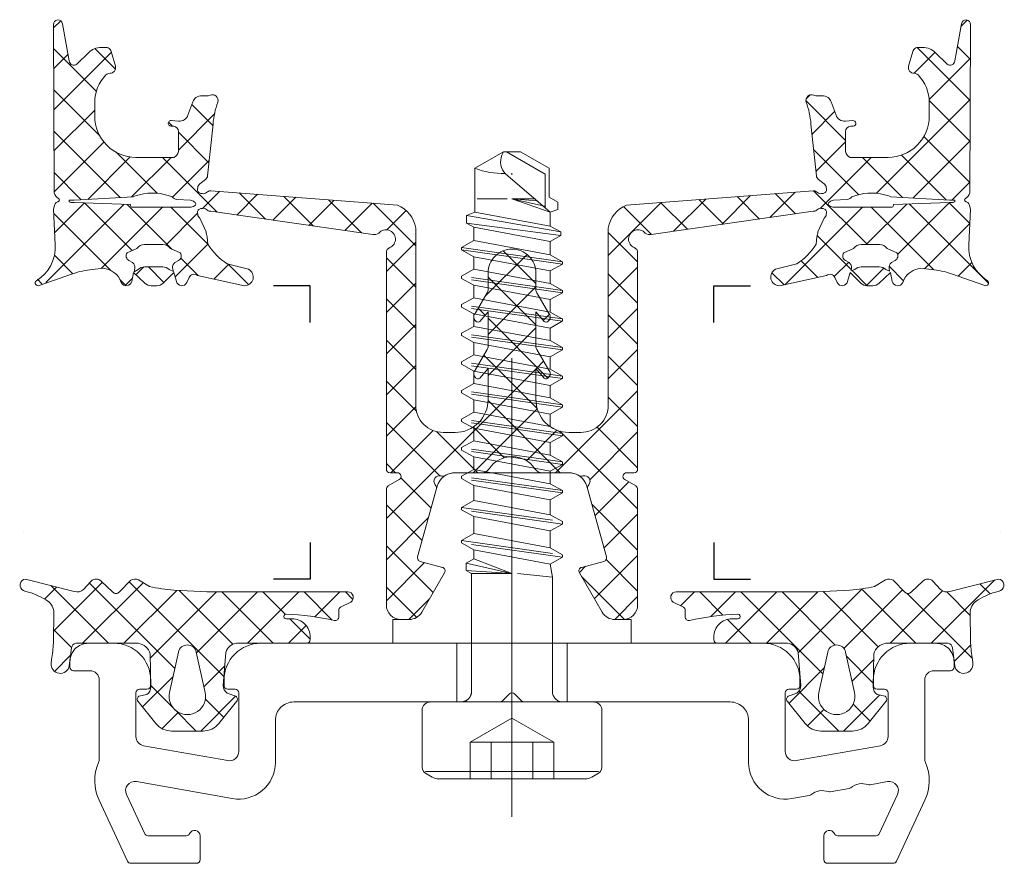
# Model space of a CAD drawing. Units: millimetres. Extents: x -27 to 1172, y -928 to 2.
# Drawn here: x 1109 to 1162, y -388 to -342 of the extents above; entities that cross this region are included whole.
import ezdxf

# ---------------------------------------------------------------- set-up
doc = ezdxf.new("R2010")
doc.units = ezdxf.units.MM
doc.header["$PDMODE"] = 34
doc.header["$PDSIZE"] = 2
doc.linetypes.add('FORSTER_CENTER', pattern=[9, 5, -2, 0, -2])
doc.linetypes.add('FORSTER_VERDECKT', pattern=[3.5, 2.5, -1])
doc.layers.get('Defpoints').update_dxf_attribs({"color": 252})
for name, color, linetype, lineweight in [('fp_aluminium', 50, 'Continuous', 15), ('fp_centerline', 252, 'FORSTER_CENTER', 5), ('fp_crni-edge', 30, 'Continuous', 9), ('fp_crni-hidden', 11, 'FORSTER_VERDECKT', 5), ('fp_plastic', 210, 'Continuous', 15), ('fp_plastic-hatch', 202, 'Continuous', 5)]:
    doc.layers.add(name, color=color, linetype=linetype, lineweight=lineweight)
doc.layers.add('fp_construction', color=6, linetype='Continuous', plot=False)

# ---------------------------------------------------------------- blocks, each defined once
blk = doc.blocks.new('935418')
at = {"layer": 'fp_plastic-hatch'}
h = blk.add_hatch(dxfattribs=at)
h.set_pattern_fill('NET', color=256, scale=0.5, angle=225, style=0)
h.set_pattern_definition([(225, (-24.5283, 2.83), (1.12253, -1.12253), []), (315, (-24.5283, 2.83), (1.12253, 1.12253), [])])
h.paths.add_polyline_path([(6.85, 23.003, 0.414214), (6.65, 23.203), (6.25, 23.203, -0.767327), (6.15, 23.577), (6.75, 23.923, 0.267949), (6.85, 24.096), (6.85, 30.403, 0.414214), (6.05, 31.203), (5.612, 31.203, 0.267949), (4.919, 30.803), (3.677, 28.652, 0.493145), (3.798, 28.359), (5.002, 28.036, -0.416637), (5.143, 27.789), (4.125, 24.114, 0.234846), (4.185, 23.853, -0.74126), (3.867, 23.375, 0.205197), (3.632, 23.349, -0.137486), (3.113, 23.203), (1.663, 23.203, 0.250388), (1.247, 22.981, -0.250388), (0, 22.315, -0.250388), (-1.247, 22.981, 0.250388), (-1.663, 23.203), (-3.112, 23.203), (-3.112, 23.203, -0.13578), (-3.626, 23.346, 0.211166), (-3.867, 23.375, -0.74126), (-4.185, 23.853, 0.244238), (-4.128, 24.124), (-5.143, 27.789, -0.416637), (-5.002, 28.036), (-3.798, 28.359, 0.493145), (-3.677, 28.652), (-4.919, 30.803, 0.267949), (-5.612, 31.203), (-6.05, 31.203, 0.414214), (-6.85, 30.403), (-6.85, 24.096, 0.267949), (-6.75, 23.923), (-6.15, 23.577, -0.767327), (-6.25, 23.203), (-6.65, 23.203, 0.414214), (-6.85, 23.003), (-6.85, 11.202, 0.296541), (-6.672, 10.927, -1.287408), (-7.262, 10.137, 0.200785), (-7.592, 10.207), (-16.42, 8.943, 0.16364), (-16.601, 8.882), (-16.656, 8.84, -0.198912), (-16.878, 8.782), (-16.965, 8.794, -0.198912), (-17.106, 8.876, -0.198912), (-17.147, 9.033), (-17.135, 9.12, -0.198912), (-17.019, 9.318), (-16.679, 10.06, -0.006018), (-16.628, 10.332), (-16.577, 10.731, -0.122483), (-15.521, 11.803), (-14.367, 12.105, 0.85392), (-14.656, 13), (-17.151, 12.442, -0.480841), (-17.606, 12.553), (-17.734, 12.827, 0.719425), (-18.299, 12.763), (-18.437, 12.283), (-19.022, 12.865, 0.190511), (-19.364, 13), (-19.669, 13, 0.190511), (-20.011, 12.865), (-20.631, 12.283), (-20.734, 12.763, 0.719425), (-21.299, 12.827), (-21.386, 12.641, -0.244606), (-22.267, 12.05), (-22.872, 12.109, -0.057436), (-23.96, 12.352), (-25.771, 12.939, 0.898858), (-25.932, 12.683, -0.29012), (-24.899, 10.768), (-24.993, 8.83), (-24.96, 8.703, 0.303652), (-24.775, 8.426, -0.030749), (-24.729, 8.405, -0.635119), (-24.721, 8.247, 0.195263), (-24.96, 7.937), (-25, -1.247, 0.916331), (-24.504, -1.29), (-24.146, 0.739, -0.5842), (-23.723, 0.922), (-23.096, 0.295, 0.198912), (-22.389, 0.003), (-22.142, 0.003, 0.225974), (-21.909, 0.113, 0.102454), (-21.853, 0.222), (-21.625, 1.032, 0.498487), (-21.916, 1.413, -0.207753), (-22.136, 1.507, -0.197356), (-22.75, 3.007), (-22.75, 3.75, -0.414214), (-20.5, 6), (-18.441, 6, -0.232429), (-18.19, 5.69), (-18.185, 4.617, -0.400818), (-18.458, 4.306), (-18.608, 4.292, 1), (-18.582, 3.994), (-18.177, 4.029, -0.339454), (-17.664, 3.702), (-17.395, 2.964, 0.136713), (-17.239, 2.745, 0.19375), (-16.882, 2.637), (-16.695, 2.653, -0.127017), (-16.448, 2.612, 0.656199), (-16.043, 2.984, -0.06176), (-16.3, 4.188), (-16.599, 7.012, 0.202345), (-16.715, 7.214), (-17.019, 7.444, -0.198912), (-17.135, 7.642), (-17.147, 7.729, -0.198912), (-17.106, 7.886, -0.198912), (-16.965, 7.968), (-16.878, 7.98, -0.198912), (-16.656, 7.922), (-16.601, 7.88, 0.16364), (-16.42, 7.819), (-6.25, 8.607, 0.266195), (-5.25, 9.86), (-5.25, 19.503, -0.414214), (-3.75, 21.003), (-3.1, 21.003, -0.414214), (-1.3, 19.203), (-1.3, 17.514), (-1.746, 18.051, 0.414214), (-2.019, 17.978), (-2.077, 17.878, 0.223824), (-2.017, 17.614), (-1.349, 16.488, -0.058612), (-1.3, 16.31), (-1.3, 14.419), (-1.746, 14.956, 0.414214), (-2.019, 14.883), (-2.077, 14.783, 0.223824), (-2.017, 14.519), (-1.349, 13.393, -0.058612), (-1.3, 13.215), (-1.3, 12.303, 0.414214), (0, 11.003, 0.414214), (1.3, 12.303), (1.3, 13.215, -0.058612), (1.349, 13.393), (2.017, 14.519, 0.223824), (2.077, 14.783), (2.019, 14.883, 0.414214), (1.746, 14.956), (1.3, 14.419), (1.3, 16.31, -0.058612), (1.349, 16.488), (2.017, 17.614, 0.223824), (2.077, 17.878), (2.019, 17.978, 0.414214), (1.746, 18.051), (1.3, 17.514), (1.3, 19.203, -0.414214), (3.1, 21.003), (3.75, 21.003, -0.414214), (5.25, 19.503), (5.25, 9.86, 0.266195), (6.25, 8.607), (16.42, 7.819, 0.16364), (16.601, 7.88), (16.656, 7.922, -0.198912), (16.878, 7.98), (16.965, 7.968, -0.198912), (17.105, 7.886, -0.198912), (17.147, 7.729), (17.135, 7.642, -0.198912), (17.019, 7.444), (16.715, 7.214, 0.202345), (16.599, 7.012), (16.3, 4.188, -0.06176), (16.043, 2.984, 0.656199), (16.448, 2.612, -0.127017), (16.695, 2.653), (16.882, 2.637, 0.19375), (17.239, 2.745, 0.136713), (17.395, 2.964), (17.664, 3.702, -0.339454), (18.177, 4.029), (18.582, 3.994, 1), (18.608, 4.292), (18.458, 4.306, -0.400818), (18.185, 4.617), (18.19, 5.69, -0.232429), (18.441, 6), (20.5, 6, -0.414214), (22.75, 3.75), (22.75, 3.007, -0.197356), (22.136, 1.507, -0.207753), (21.916, 1.413, 0.498487), (21.625, 1.032), (21.853, 0.222, 0.102454), (21.909, 0.113, 0.225974), (22.142, 0.003), (22.389, 0.003, 0.198912), (23.096, 0.295), (23.723, 0.922, -0.5842), (24.146, 0.739), (24.504, -1.29, 0.916331), (25, -1.247), (24.96, 7.937, 0.195263), (24.721, 8.247, -0.635119), (24.729, 8.405, -0.030749), (24.775, 8.426, 0.303652), (24.96, 8.703), (24.993, 8.83), (24.899, 10.768, -0.29012), (25.932, 12.683, 0.898858), (25.771, 12.939), (23.96, 12.352, -0.057436), (22.872, 12.109), (22.267, 12.05, -0.244606), (21.386, 12.641), (21.299, 12.827, 0.719425), (20.734, 12.763), (20.628, 12.268), (20.598, 12.251), (20.557, 12.027, 0.308252), (20.694, 11.743), (20.884, 11.633, -0.440011), (20.98, 11.201), (20.445, 10.972, -0.244698), (20.036, 10.758), (19.534, 10.758), (19.033, 10.758, -0.244698), (18.623, 10.972), (18.089, 11.201, -0.440011), (18.184, 11.633), (18.374, 11.743, 0.325263), (18.508, 12.044), (18.456, 12.228), (18.691, 12.121, 0.198912), (19.045, 11.974), (20.024, 11.974, 0.198912), (20.378, 12.121), (20.628, 12.268), (20.631, 12.283), (20.011, 12.865, 0.190511), (19.669, 13), (19.364, 13, 0.190511), (19.022, 12.865), (18.437, 12.283), (18.299, 12.763, 0.719425), (17.734, 12.827), (17.606, 12.553, -0.480841), (17.151, 12.442), (14.655, 13, 0.85392), (14.367, 12.105), (15.521, 11.803, -0.122483), (16.577, 10.731), (16.628, 10.332, -0.006018), (16.679, 10.06), (17.019, 9.318, -0.198912), (17.135, 9.12), (17.147, 9.033, -0.198912), (17.105, 8.876, -0.198912), (16.965, 8.794), (16.878, 8.782, -0.198912), (16.656, 8.84), (16.601, 8.882, 0.16364), (16.42, 8.943), (7.592, 10.207, 0.200785), (7.262, 10.137, -1.287408), (6.672, 10.927, 0.296541), (6.85, 11.202)])
h.paths.add_polyline_path([(17.494, 8.708), (20.726, 8.718, -0.395296), (20.794, 8.575), (23.846, 8.459, -0.027949), (24.045, 8.456), (24.109, 8.429, -0.915739), (24.09, 8.338), (24.07, 8.334, -0.031805), (23.876, 8.335), (20.656, 8.149, -0.069604), (20.308, 8.047, -0.171933), (18.527, 8.162, 0.173328), (18.274, 8.294), (17.541, 8.338, -0.170997), (17.326, 8.423), (17.271, 8.469, -0.31983), (17.264, 8.607, -0.244321)], flags=16)
h.paths.add_polyline_path([(-18.089, 11.201), (-18.623, 10.972, -0.244698), (-19.033, 10.758), (-19.534, 10.758), (-20.036, 10.758, -0.244698), (-20.445, 10.972), (-20.98, 11.201, -0.440011), (-20.884, 11.633), (-20.694, 11.743, 0.325263), (-20.561, 12.044), (-20.581, 12.214), (-20.378, 12.121, 0.198912), (-20.024, 11.974), (-19.045, 11.974, 0.198912), (-18.691, 12.121), (-18.484, 12.193), (-18.513, 12.015, 0.296716), (-18.374, 11.743), (-18.184, 11.633, -0.440011)], flags=16)
h.paths.add_polyline_path([(-17.264, 8.607, -0.31983), (-17.271, 8.469), (-17.326, 8.423, -0.170997), (-17.541, 8.338), (-18.274, 8.294, 0.173328), (-18.527, 8.162, -0.171933), (-20.308, 8.047, -0.069604), (-20.656, 8.149), (-23.876, 8.335, -0.031805), (-24.07, 8.334), (-24.09, 8.338, -0.915739), (-24.11, 8.429), (-24.045, 8.456, -0.027949), (-23.846, 8.459), (-20.794, 8.575, -0.395296), (-20.726, 8.718), (-17.494, 8.708, -0.244321)], flags=16)
at = {"layer": 'Defpoints'}
blk.add_point((0, 0), dxfattribs=at)
blk.add_point((0, 0), dxfattribs=at)
at = {"layer": 'fp_plastic'}
for points in [[(1.3, 14.419), (1.3, 16.31, -0.058612), (1.349, 16.488), (2.017, 17.614, 0.223824), (2.077, 17.878), (2.019, 17.978, 0.414214), (1.746, 18.051), (1.3, 17.514), (1.3, 19.203, -0.414214), (3.1, 21.003), (3.75, 21.003, -0.414214), (5.25, 19.503), (5.25, 9.86, 0.266195), (6.25, 8.607), (16.42, 7.819, 0.16364), (16.601, 7.88), (16.656, 7.922, -0.198912), (16.878, 7.98), (16.965, 7.968, -0.198912), (17.105, 7.886, -0.198912), (17.147, 7.729), (17.135, 7.642, -0.198912), (17.019, 7.444), (16.715, 7.214, 0.211763), (16.598, 7.001), (16.3, 4.188, -0.06176), (16.043, 2.984, 0.656199), (16.448, 2.612, -0.127017), (16.695, 2.653), (16.882, 2.637, 0.19375), (17.239, 2.745, 0.136713), (17.395, 2.964), (17.664, 3.702, -0.339454), (18.177, 4.029), (18.582, 3.994, 1), (18.608, 4.292), (18.458, 4.306, -0.379651), (18.185, 4.595), (18.19, 5.69, -0.232429), (18.441, 6), (20.5, 6, -0.414214), (22.75, 3.75), (22.75, 3.003, -0.196926), (22.136, 1.507, -0.207753), (21.916, 1.413, 0.498487), (21.625, 1.032), (21.853, 0.222, 0.102454), (21.909, 0.113, 0.225974), (22.142, 0.003), (22.389, 0.003, 0.198912), (23.096, 0.295), (23.723, 0.922, -0.5842), (24.146, 0.739), (24.504, -1.29, 0.916331), (25, -1.247), (24.96, 7.937, 0.195263), (24.721, 8.247, -0.635119), (24.729, 8.405), (24.729, 8.405, -0.026685), (24.769, 8.423, 0.309687), (24.96, 8.703), (24.993, 8.83), (24.899, 10.768, -0.275923), (25.932, 12.729, 0.898858), (25.771, 12.985), (23.96, 12.352, -0.057436), (22.872, 12.109), (22.267, 12.05, -0.244606), (21.386, 12.641), (21.299, 12.827, 0.719425), (20.734, 12.763), (20.631, 12.283), (20.011, 12.865, 0.190511), (19.669, 13), (19.364, 13, 0.190511), (19.022, 12.865), (18.437, 12.283), (18.299, 12.763, 0.719425), (17.734, 12.827), (17.606, 12.553, -0.480841), (17.151, 12.442), (14.584, 13, 0.796993), (14.367, 12.105), (15.521, 11.803, -0.122483), (16.577, 10.731), (16.628, 10.332, -0.006018), (16.679, 10.06), (17.019, 9.318, -0.198912), (17.135, 9.12), (17.147, 9.033, -0.198912), (17.105, 8.876, -0.198912), (16.965, 8.794), (16.878, 8.782, -0.198912), (16.656, 8.84), (16.601, 8.882, 0.16364), (16.42, 8.943), (7.592, 10.207, 0.200785), (7.262, 10.137, -1.274463), (6.662, 10.924, 0.305615), (6.85, 11.202), (6.85, 23.003, 0.414214), (6.65, 23.203), (6.25, 23.203, -0.767327), (6.15, 23.577), (6.75, 23.923, 0.267949), (6.85, 24.096), (6.85, 30.403, 0.414214), (6.05, 31.203), (5.612, 31.203, 0.267949), (4.919, 30.803), (3.677, 28.652, 0.493145), (3.798, 28.359), (5.002, 28.036, -0.416637), (5.143, 27.789), (4.128, 24.124, 0.244238), (4.185, 23.853, -0.74126), (3.867, 23.375, 0.211166), (3.626, 23.346, -0.13578), (3.112, 23.203), (1.663, 23.203, 0.250388), (1.247, 22.981, -0.250388), (0, 22.315, -0.250388), (-1.247, 22.981, 0.250388), (-1.663, 23.203), (-3.112, 23.203, -0.13578), (-3.626, 23.346, 0.211166), (-3.867, 23.375, -0.74126), (-4.185, 23.853, 0.244238), (-4.128, 24.124), (-5.143, 27.789, -0.416637), (-5.002, 28.036), (-3.798, 28.359, 0.493145), (-3.677, 28.652), (-4.919, 30.803, 0.267949), (-5.612, 31.203), (-6.05, 31.203, 0.414214), (-6.85, 30.403), (-6.85, 24.096, 0.267949), (-6.75, 23.923), (-6.15, 23.577, -0.767327), (-6.25, 23.203), (-6.65, 23.203, 0.414214), (-6.85, 23.003), (-6.85, 11.202, 0.305615), (-6.663, 10.924, -1.274463), (-7.262, 10.137, 0.200785), (-7.592, 10.207), (-16.42, 8.943, 0.16364), (-16.601, 8.882), (-16.656, 8.84, -0.198912), (-16.878, 8.782), (-16.965, 8.794, -0.198912), (-17.106, 8.876, -0.198912), (-17.147, 9.033), (-17.135, 9.12, -0.198912), (-17.019, 9.318), (-16.679, 10.06, -0.006018), (-16.628, 10.332), (-16.577, 10.731, -0.122483), (-15.521, 11.803), (-14.367, 12.105, 0.791816), (-14.577, 13), (-17.151, 12.442, -0.480841), (-17.606, 12.553), (-17.734, 12.827, 0.719425), (-18.299, 12.763), (-18.437, 12.283), (-19.022, 12.865, 0.190511), (-19.364, 13), (-19.669, 13, 0.190511), (-20.011, 12.865), (-20.631, 12.283), (-20.734, 12.763, 0.719463), (-21.299, 12.827), (-21.386, 12.641, -0.244606), (-22.267, 12.05), (-22.872, 12.109, -0.057436), (-23.96, 12.352), (-25.772, 12.986, 0.884942), (-25.932, 12.729, -0.275103), (-24.899, 10.768), (-24.993, 8.83), (-24.96, 8.703, 0.309687), (-24.769, 8.423, -0.026685), (-24.729, 8.405), (-24.729, 8.405, -0.635119), (-24.721, 8.247, 0.195263), (-24.96, 7.937), (-25, -1.247, 0.916331), (-24.504, -1.29), (-24.146, 0.739, -0.5842), (-23.723, 0.922), (-23.096, 0.295, 0.198912), (-22.389, 0.003), (-22.142, 0.003, 0.225974), (-21.909, 0.113, 0.102454), (-21.853, 0.222), (-21.625, 1.032, 0.498487), (-21.916, 1.413, -0.207753), (-22.136, 1.507, -0.196926), (-22.75, 3.003), (-22.75, 3.75, -0.414214), (-20.5, 6), (-18.441, 6, -0.232429), (-18.19, 5.69), (-18.185, 4.595, -0.379651), (-18.458, 4.306), (-18.608, 4.292, 1), (-18.582, 3.994), (-18.177, 4.029, -0.339454), (-17.664, 3.702), (-17.395, 2.964, 0.136713), (-17.239, 2.745, 0.19375), (-16.882, 2.637), (-16.695, 2.653, -0.127017), (-16.448, 2.612, 0.656199), (-16.043, 2.984, -0.06176), (-16.3, 4.188), (-16.598, 7.001, 0.211763), (-16.715, 7.214), (-17.019, 7.444, -0.198912), (-17.135, 7.642), (-17.147, 7.729, -0.198912), (-17.106, 7.886, -0.198912), (-16.965, 7.968), (-16.878, 7.98, -0.198912), (-16.656, 7.922), (-16.601, 7.88, 0.16364), (-16.42, 7.819), (-6.25, 8.607, 0.266195), (-5.25, 9.86), (-5.25, 19.503, -0.414214), (-3.75, 21.003), (-3.1, 21.003, -0.414214), (-1.3, 19.203), (-1.3, 17.514), (-1.746, 18.051, 0.414214), (-2.019, 17.978), (-2.077, 17.878, 0.223824), (-2.017, 17.614), (-1.349, 16.488, -0.058612), (-1.3, 16.31), (-1.3, 14.419), (-1.746, 14.956, 0.414214), (-2.019, 14.883), (-2.077, 14.783, 0.223824), (-2.017, 14.519), (-1.349, 13.393, -0.058612), (-1.3, 13.215), (-1.3, 12.303, 0.414214), (0, 11.003, 0.414214), (1.3, 12.303), (1.3, 13.215, -0.058612), (1.349, 13.393), (2.017, 14.519, 0.223824), (2.077, 14.783), (2.019, 14.883, 0.414214), (1.746, 14.956)], [(-18.484, 12.193), (-18.508, 12.044, 0.325263), (-18.374, 11.743), (-18.184, 11.633, -0.440011), (-18.089, 11.201), (-18.623, 10.972, -0.244698), (-19.033, 10.758), (-19.534, 10.758), (-20.036, 10.758, -0.244698), (-20.445, 10.972), (-20.98, 11.201, -0.440011), (-20.884, 11.633), (-20.694, 11.743, 0.325263), (-20.561, 12.044), (-20.581, 12.214), (-20.378, 12.121, 0.198912), (-20.024, 11.974), (-19.045, 11.974, 0.198912), (-18.691, 12.121)], [(18.456, 12.228), (18.508, 12.044, -0.325263), (18.374, 11.743), (18.184, 11.633, 0.440011), (18.089, 11.201), (18.623, 10.972, 0.244698), (19.033, 10.758), (19.534, 10.758), (20.036, 10.758, 0.244698), (20.445, 10.972), (20.98, 11.201, 0.440011), (20.884, 11.633), (20.694, 11.743, -0.325263), (20.561, 12.044), (20.598, 12.251), (20.378, 12.121, -0.198912), (20.024, 11.974), (19.045, 11.974, -0.198912), (18.691, 12.121)], [(-17.264, 8.607), (-17.264, 8.607, 0.244321), (-17.494, 8.708), (-20.726, 8.718, 0.395296), (-20.794, 8.575), (-23.846, 8.459, 0.027949), (-24.045, 8.456), (-24.118, 8.425, 0.591787), (-24.118, 8.344), (-24.07, 8.334, 0.031805), (-23.876, 8.335), (-20.656, 8.149, 0.069604), (-20.308, 8.047, 0.171933), (-18.527, 8.162, -0.173328), (-18.274, 8.294), (-17.524, 8.339, 0.158394), (-17.326, 8.423), (-17.271, 8.469, 0.31983)], [(17.264, 8.607), (17.264, 8.607, -0.244321), (17.494, 8.708), (20.726, 8.718, -0.395296), (20.794, 8.575), (23.846, 8.459, -0.027949), (24.045, 8.456), (24.118, 8.425, -0.591787), (24.118, 8.344), (24.07, 8.334, -0.031805), (23.876, 8.335), (20.656, 8.149, -0.069604), (20.308, 8.047, -0.171933), (18.527, 8.162, 0.173328), (18.274, 8.294), (17.524, 8.339, -0.158394), (17.326, 8.423), (17.271, 8.469, -0.31983)]]:
    blk.add_lwpolyline(points, format="xyb", close=True, dxfattribs=at)
blk = doc.blocks.new('935417')
at = {"layer": 'fp_plastic-hatch'}
h = blk.add_hatch(dxfattribs=at)
h.set_pattern_fill('NET', color=256, scale=0.5, angle=225, style=0)
h.set_pattern_definition([(225, (-29.8676, -10.8987), (1.12253, -1.12253), []), (315, (-29.8676, -10.8987), (1.12253, 1.12253), [])])
h.paths.add_polyline_path([(-12.298, -1.333), (-11.998, -1.333, 0.414214), (-10.998, -0.333), (-10.998, -0.2, 0.414214), (-11.198, 0), (-15.018, 0, -0.316904), (-15.594, 0.498), (-15.745, 2.308, -0.244686), (-15.532, 2.716), (-15.053, 2.892, 0.435621), (-15.013, 3.181), (-15.991, 4.382, 0.22555), (-16.842, 4.786), (-18.558, 4.786, 0.22555), (-19.409, 4.382), (-20.387, 3.181, 0.435621), (-20.347, 2.892), (-19.908, 2.793, -0.251422), (-19.696, 2.372), (-19.7, 2.065), (-19.7, 2, -0.011024), (-19.702, 1.912), (-19.719, 0.575, -0.283445), (-20.382, 0), (-23.779, 0, -0.373422), (-24.008, 0.243), (-24.083, 0.815, -0.027899), (-24.097, 0.926), (-24.137, 1.226, 0.975663), (-25.119, 1.089), (-25.107, 0.889, -0.033349), (-25.004, -0.02), (-24.984, -1.75, -0.234774), (-25.41, -2.364, -0.077781), (-26.503, -2.825, 0.043741), (-26.627, -2.874, 0.760934), (-26.527, -3.503), (-23.867, -2.82, -0.260557), (-23.364, -2.938), (-22.941, -3.393, 0.398748), (-22.412, -3.402), (-21.77, -2.793, -0.430752), (-21.412, -2.793), (-20.782, -3.436, 0.279618), (-20.363, -3.452), (-19.766, -3.105, -0.041125), (-18.424, -2.891), (-16.646, -2.8), (-8.951, -2.8, 0.758902), (-8.795, -2.243), (-9.344, -1.963, -0.260514), (-9.441, -1.793), (-9.443, -1.442, 0.452477), (-9.685, -1.241, -0.045715), (-12.296, -1.592, -1.097175)])
h.paths.add_polyline_path([(-18.187, 0.48), (-18.673, 2.676, -1.247219), (-16.727, 2.676), (-17.213, 0.48, -0.803799)], flags=16)
h = blk.add_hatch(dxfattribs=at)
h.set_pattern_fill('NET', color=256, scale=0.5, angle=225, style=0)
h.set_pattern_definition([(315, (29.8676, -10.8987), (-1.12253, -1.12253), []), (225, (29.8676, -10.8987), (-1.12253, 1.12253), [])])
h.paths.add_polyline_path([(12.298, -1.333), (11.998, -1.333, -0.414214), (10.998, -0.333), (10.998, -0.2, -0.414214), (11.198, 0), (15.018, 0, 0.316904), (15.594, 0.498), (15.745, 2.308, 0.244686), (15.532, 2.716), (15.053, 2.892, -0.435621), (15.013, 3.181), (15.991, 4.382, -0.22555), (16.842, 4.786), (18.558, 4.786, -0.22555), (19.409, 4.382), (20.387, 3.181, -0.435621), (20.347, 2.892), (19.908, 2.793, 0.251422), (19.696, 2.372), (19.7, 2.065), (19.7, 2, 0.011024), (19.702, 1.912), (19.719, 0.575, 0.283445), (20.382, 0), (23.779, 0, 0.373422), (24.008, 0.243), (24.083, 0.815, 0.027899), (24.097, 0.926), (24.137, 1.226, -0.975663), (25.119, 1.089), (25.107, 0.889, 0.033349), (25.004, -0.02), (24.984, -1.75, 0.234774), (25.41, -2.364, 0.077781), (26.503, -2.825, -0.043741), (26.627, -2.874, -0.760934), (26.527, -3.503), (23.867, -2.82, 0.260557), (23.364, -2.938), (22.941, -3.393, -0.398748), (22.412, -3.402), (21.77, -2.793, 0.430752), (21.412, -2.793), (20.782, -3.436, -0.279618), (20.363, -3.452), (19.766, -3.105, 0.041125), (18.424, -2.891), (16.646, -2.8), (8.951, -2.8, -0.758902), (8.795, -2.243), (9.344, -1.963, 0.260514), (9.441, -1.793), (9.443, -1.442, -0.452477), (9.685, -1.241, 0.045715), (12.296, -1.592, 1.097175)])
h.paths.add_polyline_path([(18.187, 0.48), (18.673, 2.676, 1.247219), (16.727, 2.676), (17.213, 0.48, 0.803799)], flags=16)
at = {"layer": 'Defpoints'}
blk.add_point((0, 0), dxfattribs=at)
at = {"layer": 'fp_plastic'}
for points in [[(-8.961, -2.8, 0.773098), (-8.795, -2.243), (-9.344, -1.963, -0.260514), (-9.441, -1.793), (-9.443, -1.442, 0.452477), (-9.685, -1.241, -0.045978), (-12.312, -1.592, -1.034858), (-12.298, -1.333), (-11.998, -1.333, 0.414214), (-10.998, -0.333), (-10.998, -0.2, 0.414214), (-11.198, 0), (-15.018, 0, -0.316904), (-15.594, 0.498), (-15.745, 2.308, -0.244686), (-15.532, 2.716), (-15.053, 2.892, 0.435621), (-15.013, 3.181), (-15.991, 4.382, 0.22555), (-16.842, 4.786), (-18.558, 4.786, 0.22555), (-19.409, 4.382), (-20.387, 3.181, 0.435621), (-20.347, 2.892), (-19.908, 2.793, -0.244686), (-19.696, 2.385), (-19.719, 0.575, -0.283445), (-20.382, 0), (-23.779, 0, -0.373422), (-24.008, 0.243), (-24.137, 1.226, 0.975663), (-25.119, 1.089), (-25.107, 0.889, -0.033349), (-25.004, -0.02), (-24.984, -1.75, -0.234774), (-25.41, -2.364, -0.077781), (-26.503, -2.825, 0.043741), (-26.627, -2.874, 0.765788), (-26.527, -3.5), (-23.867, -2.82, -0.260557), (-23.364, -2.938), (-22.941, -3.393, 0.397472), (-22.404, -3.393), (-21.77, -2.793, -0.430752), (-21.412, -2.793), (-20.782, -3.436, 0.266058), (-20.363, -3.452), (-19.766, -3.105, -0.041125), (-18.424, -2.891), (-16.646, -2.8), (-8.951, -2.8)], [(8.961, -2.8, -0.773098), (8.795, -2.243), (9.344, -1.963, 0.260514), (9.441, -1.793), (9.443, -1.442, -0.452477), (9.685, -1.241, 0.045978), (12.312, -1.592, 1.034858), (12.298, -1.333), (11.998, -1.333, -0.414214), (10.998, -0.333), (10.998, -0.2, -0.414214), (11.198, 0), (15.018, 0, 0.316904), (15.594, 0.498), (15.745, 2.308, 0.244686), (15.532, 2.716), (15.053, 2.892, -0.435621), (15.013, 3.181), (15.991, 4.382, -0.22555), (16.842, 4.786), (18.558, 4.786, -0.22555), (19.409, 4.382), (20.387, 3.181, -0.435621), (20.347, 2.892), (19.908, 2.793, 0.244686), (19.696, 2.385), (19.719, 0.575, 0.283445), (20.382, 0), (23.779, 0, 0.373422), (24.008, 0.243), (24.137, 1.226, -0.975663), (25.119, 1.089), (25.107, 0.889, 0.033349), (25.004, -0.02), (24.984, -1.75, 0.234774), (25.41, -2.364, 0.077781), (26.503, -2.825, -0.043741), (26.627, -2.874, -0.765788), (26.527, -3.5), (23.867, -2.82, 0.260557), (23.364, -2.938), (22.941, -3.393, -0.397472), (22.404, -3.393), (21.77, -2.793, 0.430752), (21.412, -2.793), (20.782, -3.436, -0.266058), (20.363, -3.452), (19.766, -3.105, 0.041125), (18.424, -2.891), (16.646, -2.8), (8.951, -2.8)]]:
    blk.add_lwpolyline(points, format="xyb", dxfattribs=at)
for points in [[(-18.187, 0.48), (-18.673, 2.676, -1.247219), (-16.727, 2.676), (-17.213, 0.48, -0.803799)], [(18.187, 0.48), (18.673, 2.676, 1.247219), (16.727, 2.676), (17.213, 0.48, 0.803799)]]:
    blk.add_lwpolyline(points, format="xyb", close=True, dxfattribs=at)
for points in [[(-26.627, -6.074), (-26.627, -6.074)], [(26.627, -6.074), (26.627, -6.074)]]:
    blk.add_lwpolyline(points, dxfattribs=at)
blk = doc.blocks.new('933501')
at = {"layer": 'Defpoints'}
blk.add_point((0, 3.2), dxfattribs=at)
at = {"layer": 'fp_aluminium'}
blk.add_lwpolyline([(15.7, 2), (15.7, 2.3, 0.414214), (15.5, 2.5), (15.1, 2.5, -0.414214), (14.9, 2.7), (14.9, 5.904, -0.466308), (15.487, 6.397), (20.087, 5.585, -0.36397), (20.5, 5.093), (20.5, 2.7, -0.414214), (20.3, 2.5), (19.9, 2.5, 0.414214), (19.7, 2.3), (19.7, 2, 0.414214), (21.7, 0), (23.1, 0, 0.414214), (24.1, 1), (24.1, 1.3, 0.414214), (23.9, 1.5), (23, 1.5, -0.414214), (22.5, 2), (22.5, 6.301, -0.103148), (22.542, 6.501, 0.215096), (22.516, 8.557), (20.964, 11.885, 0.291473), (20.783, 12), (17.2, 12, 0.414214), (17, 11.8), (17, 10.5, 0.812836), (17.575, 10.38, -0.298217), (17.758, 10.5), (19.844, 10.5, -0.291473), (20.025, 10.385), (21.02, 8.251, -0.606815), (20.48, 7.547), (15.247, 8.47, 0.466308), (12.9, 6.5), (12.9, 4.2, -0.414214), (11.9, 3.2), (0.666, 3.2, 0.198912), (0.524, 3.141), (0.141, 2.759, -0.198912), (0, 2.7, -0.198912), (-0.141, 2.759), (-0.524, 3.141, 0.198912), (-0.666, 3.2), (-11.9, 3.2, -0.414214), (-12.9, 4.2), (-12.9, 6.5, 0.466308), (-15.247, 8.47), (-16.208, 8.3, 0.127017), (-16.299, 8.259, -0.258199), (-17.253, 8.091, 0.127017), (-17.353, 8.098), (-18.375, 7.918, 0.127017), (-18.466, 7.877, -0.258199), (-19.419, 7.709, 0.127017), (-19.519, 7.716), (-20.48, 7.547, -0.606815), (-21.02, 8.251), (-20.025, 10.385, -0.291473), (-19.844, 10.5), (-17.758, 10.5, -0.298217), (-17.575, 10.38, 0.812836), (-17, 10.5), (-17, 11.8, 0.414214), (-17.2, 12), (-20.783, 12, 0.291473), (-20.964, 11.885), (-22.516, 8.557, 0.215096), (-22.542, 6.501, -0.103148), (-22.5, 6.301), (-22.5, 2, -0.414214), (-23, 1.5), (-23.9, 1.5, 0.414214), (-24.1, 1.3), (-24.1, 1, 0.414214), (-23.1, 0), (-21.7, 0, 0.414214), (-19.7, 2), (-19.7, 2.3, 0.414214), (-19.9, 2.5), (-20.3, 2.5, -0.414214), (-20.5, 2.7), (-20.5, 5.093, -0.36397), (-20.087, 5.585), (-15.487, 6.397, -0.466308), (-14.9, 5.904), (-14.9, 2.7, -0.414214), (-15.1, 2.5), (-15.5, 2.5, 0.414214), (-15.7, 2.3), (-15.7, 2, 0.414214), (-13.7, 0), (-13.7, 0), (13.7, 0, 0.414214)], format="xyb", close=True, dxfattribs=at)
at = {"layer": 'fp_centerline'}
for points in [[(-3, 3.2), (-3, 0)], [(3, 3.2), (3, 0)]]:
    blk.add_lwpolyline(points, dxfattribs=at)
blk = doc.blocks.new('GP_16_935417_HV')
at = {"layer": 'Defpoints'}
for points in [[(-11, -15), (-11, -13), (-13, -13)], [(11, -15), (11, -13), (13, -13)], [(-11, -27), (-11, -29), (-13, -29)], [(11, -27), (11, -29), (13, -29)]]:
    blk.add_lwpolyline(points, dxfattribs=at)
at = {"layer": 'fp_centerline', "ltscale": 5}
blk.add_line((0, -41.956), (0, -4.282), dxfattribs=at)
at = {"layer": 'fp_crni-edge', "ltscale": 2}
for p, q in [((-0.472, -5.7), (-2.025, -6.597)), ((-0.547, -5.881), (-0.472, -5.7)), ((-0.472, -5.7), (0.472, -5.7)), ((-0.307, -5.7), (1.81, -6.922)), ((0.472, -5.7), (2.025, -6.597)), ((-2.025, -8.983), (-2.025, -6.597)), ((-0.352, -6.897), (2.08, -8.997)), ((1.81, -8.709), (1.81, -6.922)), ((2.025, -8.166), (2.025, -6.597)), ((-1.908, -8.268), (-0.264, -8.268)), ((0, -8.268), (2.08, -8.997)), ((1.397, -8.363), (0, -8.268)), ((1.764, -8.671), (0, -8.268)), ((0, -8.268), (1.283, -8.268)), ((2.08, -9.745), (-2.025, -8.983)), ((-2.475, -9.173), (2.66, -10.06)), ((-2.475, -9.597), (2.66, -10.27)), ((2.08, -10.594), (-2.08, -9.811)), ((2.08, -11.318), (-2.08, -10.538)), ((2.75, -11.693), (-2.75, -10.913)), ((2.75, -11.823), (-2.75, -11.043)), ((2.08, -12.198), (-2.08, -11.418)), ((4.707, -39.488), (-4.707, -39.488))]:
    blk.add_line(p, q, dxfattribs=at)
blk.add_lwpolyline([(4.42, -35.7), (-4.42, -35.7, 0.430486), (-4.9, -36.143), (-4.9, -39.28, 0.26796), (-4.72, -39.592), (-4.354, -39.803, 0.131664), (-3.994, -39.9), (3.994, -39.9, 0.131652), (4.354, -39.803), (4.72, -39.592, 0.267907), (4.9, -39.28), (4.9, -36.143, 0.430486), (4.42, -35.7)], format="xyb", close=True, dxfattribs=at)
at = {"layer": 'fp_crni-edge', "ltscale": 2, "extrusion": (0, 0, -1)}
for centre, radius, start, end in [((-0.325, -6.243), 0.944, 315.9738, 22.5503), ((0.489, -2.591), 4.29, 268.4362, 290.9778)]:
    blk.add_arc(centre, radius, start, end, dxfattribs=at)
at = {"layer": 'fp_crni-hidden', "ltscale": 2}
for p, q in [((2.496, -8.438), (2.025, -8.166)), ((2.496, -8.838), (2.496, -8.438)), ((-2.475, -9.173), (-2.025, -8.983)), ((2.08, -8.997), (2.496, -8.838)), ((-2.475, -9.597), (-2.475, -9.173)), ((-2.08, -9.811), (-2.475, -9.597)), ((-2.08, -9.811), (-2.08, -10.538)), ((2.66, -10.06), (2.08, -9.745)), ((2.66, -10.27), (2.66, -10.06)), ((-2.75, -10.913), (-2.08, -10.538)), ((2.08, -10.594), (2.66, -10.27)), ((2.08, -11.318), (2.08, -10.594)), ((-2.75, -11.043), (-2.75, -10.913)), ((-2.08, -11.418), (-2.75, -11.043)), ((-2.08, -12.098), (-2.08, -11.418)), ((2.75, -11.693), (2.08, -11.318)), ((2.75, -11.823), (2.75, -11.693)), ((-2.75, -12.473), (-2.08, -12.098)), ((2.08, -12.878), (-2.08, -12.098)), ((2.08, -12.198), (2.75, -11.823)), ((2.08, -12.878), (2.08, -12.198)), ((-2.75, -12.603), (-2.75, -12.473)), ((2.75, -13.253), (-2.75, -12.473)), ((2.75, -13.383), (-2.75, -12.603)), ((-2.08, -12.978), (-2.75, -12.603)), ((2.75, -13.253), (2.08, -12.878)), ((-2.08, -13.657), (-2.08, -12.978)), ((2.08, -13.758), (-2.08, -12.978)), ((2.08, -13.758), (2.75, -13.383)), ((2.75, -13.383), (2.75, -13.253)), ((-2.75, -14.033), (-2.08, -13.657)), ((2.08, -14.437), (-2.08, -13.657)), ((2.08, -14.437), (2.08, -13.758)), ((-2.75, -14.163), (-2.75, -14.033)), ((2.75, -14.813), (-2.75, -14.033)), ((2.75, -14.943), (-2.75, -14.163)), ((-2.08, -14.538), (-2.75, -14.163)), ((2.73, -14.813), (2.08, -14.437)), ((-2.08, -15.217), (-2.08, -14.538)), ((2.08, -15.318), (-2.08, -14.538)), ((2.08, -15.318), (2.73, -14.943)), ((2.75, -14.943), (2.75, -14.813)), ((-2.75, -15.593), (-2.08, -15.217)), ((2.08, -15.997), (-2.08, -15.217)), ((2.08, -15.997), (2.08, -15.318)), ((-2.75, -15.723), (-2.75, -15.593)), ((2.75, -16.373), (-2.75, -15.593)), ((-2.08, -16.098), (-2.75, -15.723)), ((2.75, -16.503), (-2.75, -15.723)), ((2.08, -16.878), (-2.08, -16.098)), ((-2.08, -16.777), (-2.08, -16.098)), ((2.75, -16.373), (2.08, -15.997)), ((2.08, -16.878), (2.75, -16.503)), ((2.75, -16.503), (2.75, -16.373)), ((-2.75, -17.153), (-2.08, -16.777)), ((-2.75, -17.283), (-2.75, -17.153)), ((2.75, -17.933), (-2.75, -17.153)), ((2.08, -17.557), (-2.08, -16.777)), ((2.08, -17.557), (2.08, -16.878)), ((2.75, -18.063), (-2.75, -17.283)), ((-2.08, -17.658), (-2.75, -17.283)), ((-2.08, -18.337), (-2.08, -17.658)), ((2.08, -18.438), (-2.08, -17.658)), ((2.75, -17.933), (2.08, -17.557)), ((2.08, -18.438), (2.75, -18.063)), ((2.75, -18.063), (2.75, -17.933)), ((-2.75, -18.713), (-2.08, -18.337)), ((2.75, -19.492), (-2.75, -18.713)), ((-2.75, -18.843), (-2.75, -18.713)), ((2.08, -19.117), (-2.08, -18.337)), ((2.08, -19.117), (2.08, -18.438)), ((2.75, -19.622), (-2.75, -18.843)), ((-2.08, -19.218), (-2.75, -18.843)), ((2.08, -19.998), (-2.08, -19.218)), ((-2.08, -19.897), (-2.08, -19.218)), ((2.75, -19.492), (2.08, -19.117)), ((2.08, -19.998), (2.75, -19.622)), ((2.75, -19.622), (2.75, -19.492)), ((-2.75, -20.272), (-2.08, -19.897)), ((2.75, -21.052), (-2.75, -20.272)), ((-2.75, -20.402), (-2.75, -20.272)), ((2.08, -20.677), (-2.08, -19.897)), ((2.08, -20.677), (2.08, -19.998)), ((-2.08, -20.778), (-2.75, -20.402)), ((2.75, -21.182), (-2.75, -20.402)), ((2.08, -21.558), (-2.08, -20.778)), ((-2.08, -21.457), (-2.08, -20.778)), ((2.75, -21.052), (2.08, -20.677)), ((-2.75, -21.832), (-2.08, -21.457)), ((2.08, -22.237), (-2.08, -21.457)), ((2.08, -21.558), (2.75, -21.182)), ((2.75, -21.182), (2.75, -21.052)), ((-2.75, -21.962), (-2.75, -21.832)), ((2.75, -22.612), (-2.75, -21.832)), ((2.75, -22.742), (-2.75, -21.962)), ((-2.08, -22.338), (-2.75, -21.962)), ((2.08, -22.237), (2.08, -21.558)), ((2.08, -23.118), (-2.08, -22.338)), ((-2.08, -23.017), (-2.08, -22.338)), ((2.75, -22.612), (2.08, -22.237)), ((-2.75, -23.392), (-2.08, -23.017)), ((2.08, -23.797), (-2.08, -23.017)), ((2.08, -23.118), (2.75, -22.742)), ((2.75, -22.742), (2.75, -22.612)), ((-2.75, -23.522), (-2.75, -23.392)), ((2.75, -24.172), (-2.75, -23.392)), ((2.75, -24.302), (-2.75, -23.522)), ((-2.08, -23.898), (-2.75, -23.522)), ((2.08, -23.797), (2.08, -23.118)), ((2.08, -24.678), (-2.08, -23.898)), ((-2.08, -24.712), (-2.08, -23.898)), ((2.75, -24.172), (2.08, -23.797)), ((2.08, -24.678), (2.75, -24.302)), ((2.08, -25.492), (2.08, -24.678)), ((2.75, -24.302), (2.75, -24.172)), ((-2.08, -26.522), (-2.08, -25.592)), ((2.08, -27.302), (2.08, -26.372)), ((-2.5, -28.132), (-2.08, -27.889)), ((-2.08, -27.889), (-2.08, -27.402)), ((-2.08, -27.889), (0, -28.7)), ((-2.5, -28.527), (-2.5, -28.132)), ((-2.5, -28.132), (0, -28.7)), ((2.08, -28.182), (2.201, -28.892)), ((-2.5, -28.527), (0, -28.7)), ((-2.201, -28.7), (-2.5, -28.527)), ((-2.201, -28.7), (0, -28.7)), ((-2.201, -32.5), (-2.201, -28.7)), ((0.292, -28.7), (2.201, -28.892)), ((2.201, -32.5), (2.201, -28.892)), ((-2.28, -37.9), (0, -36.584)), ((2.28, -37.9), (0, -36.584)), ((-2.28, -39.9), (-2.28, -37.9)), ((-2.28, -37.9), (0, -37.9)), ((-1.14, -39.9), (-1.14, -37.9)), ((2.28, -37.9), (0, -37.9)), ((1.14, -39.9), (1.14, -37.9)), ((2.28, -39.9), (2.28, -37.9))]:
    blk.add_line(p, q, dxfattribs=at)
for points in [[(2.08, -8.997), (2.08, -9.745)], [(2.75, -25.997), (-2.75, -25.217), (-2.75, -25.087), (2.75, -25.867), (2.08, -25.492), (-2.08, -24.712), (-2.75, -25.087), (-2.75, -25.217), (-2.08, -25.592), (2.08, -26.372), (2.75, -25.997), (2.75, -25.867)], [(2.75, -27.807), (-2.75, -27.027), (-2.75, -26.897), (2.75, -27.677), (2.08, -27.302), (-2.08, -26.522), (-2.75, -26.897), (-2.75, -27.027), (-2.08, -27.402), (2.08, -28.182), (2.75, -27.807), (2.75, -27.677)], [(-2.203, -35.12), (-2.201, -32.5)], [(2.201, -32.5), (2.203, -35.124)]]:
    blk.add_lwpolyline(points, dxfattribs=at)
blk.add_arc((-2.779, -35.124), 0.576, 270.0001, 0.3301, dxfattribs=at)
at = {"layer": 'fp_crni-hidden', "ltscale": 2, "extrusion": (0, 0, -1)}
blk.add_arc((-2.779, -35.124), 0.576, 270, 0, dxfattribs=at)
at = {"layer": 'fp_plastic'}
blk.add_lwpolyline([(3.112, -23.203, -0.337151), (4.076, -23.937), (5.143, -27.789, -0.416637), (5.002, -28.036), (3.798, -28.359, 0.493145), (3.677, -28.652), (4.919, -30.803, 0.267949), (5.612, -31.203), (6.5, -31.203), (6.5, -31.203), (6.5, -32.5), (-6.5, -32.5), (-6.5, -31.203), (-6.5, -31.203), (-5.612, -31.203, 0.267949), (-4.919, -30.803), (-3.677, -28.652, 0.493145), (-3.798, -28.359), (-5.002, -28.036, -0.416637), (-5.143, -27.789), (-4.076, -23.937, -0.337151), (-3.112, -23.203), (0, -23.203)], format="xyb", close=True, dxfattribs=at)
at = {"rotation": 180}
for name, p in [('935418', (0, 0)), ('935417', (0, -32.5)), ('933501', (0, -32.5))]:
    blk.add_blockref(name, p, dxfattribs=at)

msp = doc.modelspace()

# ---------------------------------------------------------------- block references
at = {"layer": 'fp_construction'}
msp.add_blockref('GP_16_935417_HV', (1135.573, -343.454), dxfattribs=at)

doc.saveas('drawing.dxf')
